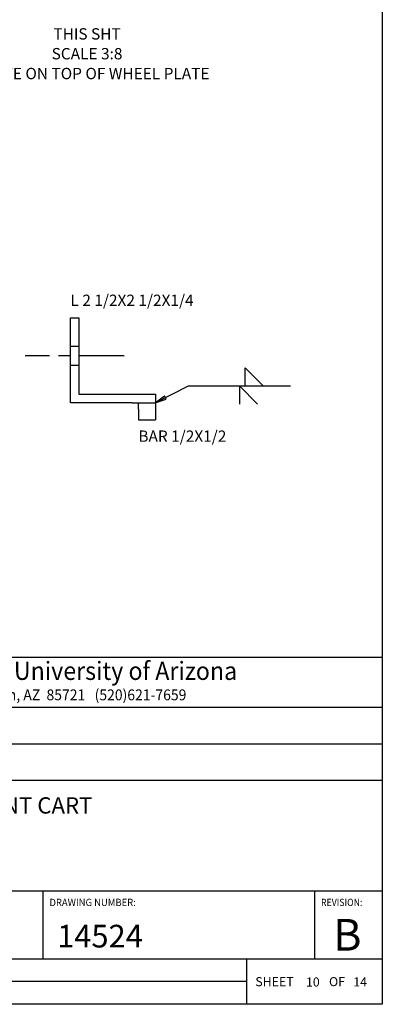
# Model space of a CAD drawing. Extents: x 0.4 to 33.4, y 0.3 to 21.3.
# Drawn here: x 29.4 to 33.4, y 0.3 to 11.2 of the extents above; entities that cross this region are included whole.
import ezdxf
from ezdxf.enums import TextEntityAlignment as Align

# ---------------------------------------------------------------- set-up
doc = ezdxf.new("R2010")
doc.units = 0
doc.header["$MEASUREMENT"] = 0
for name, pattern in [('CENTERLINE', [1.25, 0.5, -0.0625, 0.125, -0.0625, 0.5]), ('HIDDEN', [0.1875, 0.0625, -0.0625, 0.0625]), ('HIDDENNEW0', [0.1875, 0.0625, -0.0625, 0.0625]), ('PHANTOM', [1.1875, 0.375, -0.0625, 0.125, -0.0625, 0.125, -0.0625, 0.375])]:
    doc.linetypes.add(name, pattern=pattern)
for name, color, linetype in [('CEN', 5, 'PHANTOM'), ('DIM', 2, 'CONTINUOUS'), ('HID', 3, 'CONTINUOUS'), ('OBJ', 7, 'HIDDENNEW0'), ('T_BLOCK', 1, 'CONTINUOUS'), ('TXT', 2, 'CONTINUOUS')]:
    doc.layers.add(name, color=color, linetype=linetype)
doc.styles.get("Standard").update_dxf_attribs({"font": 'monotxt.shx'})

# ---------------------------------------------------------------- blocks, each defined once
blk = doc.blocks.new('SDTIT00')
at = {"layer": 'TXT', "color": 7, "linetype": 'Continuous'}
for p, q in [((33, 21), (33, 0)), ((24, 3.831), (33, 3.831)), ((24, 3.281), (33, 3.281)), ((27, 2.875), (33, 2.875)), ((33, 2.469), (27, 2.469)), ((33, 1.25), (27, 1.25)), ((29.25, 1.25), (29.25, 0.5)), ((32.25, 1.25), (32.25, 0.5)), ((33, 0.5), (27, 0.5)), ((31.5, 0.5), (31.5, 0)), ((31.5, 0.25), (24, 0.25)), ((33, 0), (0, 0))]:
    blk.add_line(p, q, dxfattribs=at)
at = {"layer": 'DIM', "color": 2, "linetype": 'Continuous'}
for s, height, width, p in [('Steward Observatory, University of Arizona', 0.2, 0.940452, (28.832, 3.581)), ('933 N. Cherry Avenue, Tucson, AZ  85721   (520)621-7659', 0.12, 0.942309, (28.832, 3.356))]:
    blk.add_text(s, height=height, dxfattribs=dict(at, width=width)).set_placement(p, align=Align.CENTER)
for s, width, p in [('DRAWING NUMBER:', 0.955467, (29.322, 1.085)), ('REVISION:', 0.888667, (32.322, 1.085))]:
    blk.add_text(s, height=0.08, dxfattribs=dict(at, width=width)).set_placement(p)
for s, p in [('SHEET', (31.597, 0.25)), ('OF', (32.411, 0.25))]:
    blk.add_text(s, height=0.1, dxfattribs=at).set_placement(p, align=Align.MIDDLE_LEFT)
blk = doc.blocks.new('*F24')
at = {"layer": 'DIM', "color": 2, "linetype": 'Continuous'}
for p, q in [((0, 0), (0, 0.533)), ((0.533, 0), (0, 0.533)), ((-2.651, -0.492), (-1.667, 0)), ((-1.667, 0), (-1.333, 0)), ((-1.333, 0), (1.333, 0)), ((-0.167, 0), (-0.167, -0.533)), ((-0.167, 0), (0.367, -0.533)), ((-2.651, -0.492), (-2.377, -0.293)), ((-2.651, -0.492), (-2.328, -0.392)), ((-2.328, -0.392), (-2.377, -0.293))]:
    blk.add_line(p, q, dxfattribs=at)
blk = doc.blocks.new('*T194')
at = {"layer": 'DIM', "color": 2, "linetype": 'Continuous'}
for s, height, p in [('THIS SHT', 0.3333, (0, 0)), ('SCALE 3:8', 0.3333, (0, -0.583)), ('LOCATE ON TOP OF WHEEL PLATE', 0.33333, (0, -1.167))]:
    blk.add_text(s, height=height, dxfattribs=at).set_placement(p, align=Align.TOP_CENTER)

msp = doc.modelspace()

# ---------------------------------------------------------------- linework, layer by layer
at = {"layer": 'CEN', "color": 5, "linetype": 'CENTERLINE'}
msp.add_line((30.52329, 7.43786), (29.42954, 7.43786), dxfattribs=at)
at = {"layer": 'HID', "color": 3, "linetype": 'HIDDEN'}
for p, q in [((30.02329, 7.54333), (29.92954, 7.54333)), ((30.02329, 7.3324), (29.92954, 7.3324))]:
    msp.add_line(p, q, dxfattribs=at)
at = {"layer": 'OBJ', "color": 7, "linetype": 'Continuous'}
for p, q in [((29.92954, 7.85974), (30.02329, 7.85974)), ((29.92954, 6.92224), (29.92954, 7.85974)), ((30.02329, 7.85974), (30.02329, 7.01599)), ((30.02329, 7.01599), (30.86704, 7.01599)), ((30.86704, 7.01599), (30.86704, 6.73474)), ((30.60923, 6.92224), (29.92954, 6.92224)), ((30.60923, 6.92224), (30.86704, 6.92224)), ((30.67954, 6.85193), (30.67954, 6.92224)), ((30.67954, 6.85193), (30.67954, 6.73474)), ((30.67954, 6.73474), (30.86704, 6.73474))]:
    msp.add_line(p, q, dxfattribs=at)

# ---------------------------------------------------------------- block references
at = {"layer": 'DIM', "xscale": 0.375, "yscale": 0.375, "zscale": 0.375}
for name, p in [('*T194', (30.11228, 11.05614)), ('*F24', (31.85918, 7.10657))]:
    msp.add_blockref(name, p, dxfattribs=at)
at = {"layer": 'T_BLOCK'}
ref = msp.add_blockref('SDTIT00', (0.37476, 0.28071), dxfattribs=at)
ref.add_attrib('DRAWING NUMBER:', '14524', (29.78211, 0.90826), dxfattribs={"color": 4, "linetype": 'Continuous', "height": 0.25})
ref.add_attrib('REVISION LETTER:', 'B', dxfattribs={"color": 4, "linetype": 'Continuous', "height": 0.35}).set_placement((32.98828, 0.87332), align=Align.CENTER)
ref.add_attrib('TOTAL SHEETS:', '14', (33.05399, 0.47777), dxfattribs={"color": 4, "linetype": 'Continuous', "height": 0.1})
ref.add_attrib('TITLE 1:', 'INSTRUMENT CART', (27.96322, 2.38621), dxfattribs={"color": 4, "linetype": 'Continuous', "height": 0.18})

# ---------------------------------------------------------------- texts
at = {"layer": 'DIM', "color": 2, "linetype": 'Continuous'}
for s, height, p in [('L 2 1/2X2 1/2X1/4', 0.125, (29.92954, 7.98997)), ('10', 0.1, (32.53114, 0.47699))]:
    msp.add_text(s, height=height, dxfattribs=at).set_placement(p)
msp.add_text('BAR 1/2X1/2', height=0.125, dxfattribs=at).set_placement((30.67954, 6.61536), align=Align.TOP_LEFT)

doc.saveas('drawing.dxf')
